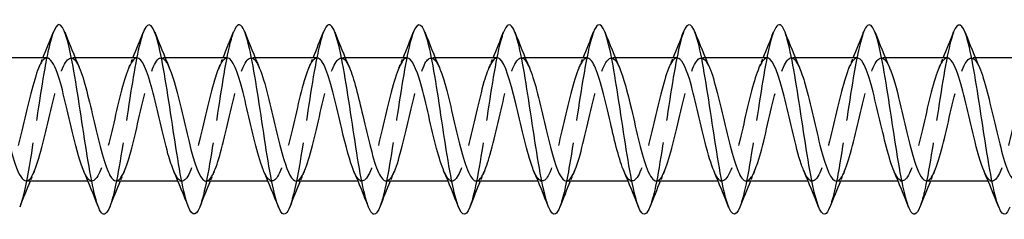
# Model space of a CAD drawing. Units: millimetres. Extents: x 1785 to 2316, y 1260 to 1643.
# Drawn here: x 1997 to 2039, y 1631 to 1639 of the extents above; entities that cross this region are included whole.
import ezdxf

# ---------------------------------------------------------------- set-up
doc = ezdxf.new("R2010")
doc.units = ezdxf.units.MM
doc.linetypes.add('DASHED', pattern=[0.2067, 0.1654, -0.0413])
doc.layers.add('Hidden', color=6, linetype='DASHED', lineweight=25)
doc.layers.add('Part', color=7, linetype='Continuous', lineweight=25)

msp = doc.modelspace()

# ---------------------------------------------------------------- linework, layer by layer
at = {"layer": 'Hidden', "ltscale": 0.324284}
for p, q in [((1999.33, 1637.6), (1999.16, 1637.6)), ((2003.13, 1637.6), (2002.96, 1637.6)), ((2006.93, 1637.6), (2006.76, 1637.6)), ((2010.73, 1637.6), (2010.56, 1637.6)), ((2014.53, 1637.6), (2014.36, 1637.6)), ((2018.33, 1637.6), (2018.16, 1637.6)), ((2022.13, 1637.6), (2021.96, 1637.6)), ((2025.93, 1637.6), (2025.76, 1637.6)), ((2029.73, 1637.6), (2029.56, 1637.6)), ((2033.53, 1637.6), (2033.36, 1637.6)), ((2037.33, 1637.6), (2037.16, 1637.6)), ((2000.04, 1632.4), (1999.87, 1632.4)), ((2003.84, 1632.4), (2003.67, 1632.4)), ((2007.64, 1632.4), (2007.47, 1632.4)), ((2011.44, 1632.4), (2011.27, 1632.4)), ((2015.24, 1632.4), (2015.07, 1632.4)), ((2019.04, 1632.4), (2018.87, 1632.4)), ((2022.84, 1632.4), (2022.67, 1632.4)), ((2026.64, 1632.4), (2026.47, 1632.4)), ((2030.44, 1632.4), (2030.27, 1632.4)), ((2034.24, 1632.4), (2034.07, 1632.4)), ((2038.04, 1632.4), (2037.87, 1632.4))]:
    msp.add_line(p, q, dxfattribs=at)
at = {"layer": 'Hidden', "ltscale": 23.009893}
msp.add_open_spline([(1998.412, 1638.686), (1998.289, 1638.371), (1998.166, 1637.834), (1998.043, 1637.147), (1997.843, 1636.033), (1997.643, 1634.56), (1997.444, 1633.356), (1997.292, 1632.44), (1997.14, 1631.702), (1996.988, 1631.31)], degree=3, knots=[118.203445, 118.203445, 118.203445, 118.203445, 118.813928, 118.813928, 118.813928, 119.804044, 119.804044, 119.804044, 120.557597, 120.557597, 120.557597, 120.557597], dxfattribs=at)
at = {"layer": 'Hidden', "ltscale": 23.007576}
msp.add_open_spline([(2002.212, 1638.694), (2002.02, 1638.204), (2001.828, 1637.128), (2001.636, 1635.889), (2001.436, 1634.602), (2001.236, 1633.178), (2001.037, 1632.227), (2000.954, 1631.832), (2000.871, 1631.523), (2000.788, 1631.315)], degree=3, knots=[111.92026, 111.92026, 111.92026, 111.92026, 112.873231, 112.873231, 112.873231, 113.863347, 113.863347, 113.863347, 114.274411, 114.274411, 114.274411, 114.274411], dxfattribs=at)
at = {"layer": 'Hidden', "ltscale": 23.007828}
for points, knots in [([(2006.012, 1638.687), (2005.95, 1638.533), (2005.889, 1638.324), (2005.827, 1638.062), (2005.628, 1637.212), (2005.428, 1635.838), (2005.228, 1634.528), (2005.029, 1633.217), (2004.829, 1632.009), (2004.63, 1631.42), (2004.616, 1631.379), (2004.602, 1631.341), (2004.588, 1631.307)], [105.637075, 105.637075, 105.637075, 105.637075, 105.942419, 105.942419, 105.942419, 106.932535, 106.932535, 106.932535, 107.922651, 107.922651, 107.922651, 107.991226, 107.991226, 107.991226, 107.991226]), ([(2017.412, 1638.686), (2017.343, 1638.513), (2017.274, 1638.27), (2017.205, 1637.964), (2017.005, 1637.077), (2016.805, 1635.684), (2016.606, 1634.38), (2016.406, 1633.075), (2016.207, 1631.9), (2016.007, 1631.356), (2016.001, 1631.339), (2015.994, 1631.322), (2015.988, 1631.306)], [86.787519, 86.787519, 86.787519, 86.787519, 87.130214, 87.130214, 87.130214, 88.12033, 88.12033, 88.12033, 89.110446, 89.110446, 89.110446, 89.14167, 89.14167, 89.14167, 89.14167])]:
    msp.add_open_spline(points, degree=3, knots=knots, dxfattribs=at)
at = {"layer": 'Hidden', "ltscale": 23.010149}
msp.add_open_spline([(2009.812, 1638.687), (2009.681, 1638.352), (2009.551, 1637.765), (2009.42, 1637.02), (2009.22, 1635.88), (2009.021, 1634.403), (2008.821, 1633.221), (2008.677, 1632.366), (2008.533, 1631.683), (2008.388, 1631.311)], degree=3, knots=[99.353889, 99.353889, 99.353889, 99.353889, 100.001722, 100.001722, 100.001722, 100.991838, 100.991838, 100.991838, 101.708041, 101.708041, 101.708041, 101.708041], dxfattribs=at)
at = {"layer": 'Hidden', "ltscale": 23.007673}
msp.add_open_spline([(2013.612, 1638.694), (2013.612, 1638.694), (2013.612, 1638.694), (2013.612, 1638.694), (2013.412, 1638.187), (2013.213, 1637.04), (2013.013, 1635.743), (2012.813, 1634.445), (2012.614, 1633.038), (2012.414, 1632.121), (2012.339, 1631.775), (2012.263, 1631.503), (2012.188, 1631.314)], degree=3, knots=[93.070704, 93.070704, 93.070704, 93.070704, 93.07091, 93.07091, 93.07091, 94.061026, 94.061026, 94.061026, 95.051142, 95.051142, 95.051142, 95.424855, 95.424855, 95.424855, 95.424855], dxfattribs=at)
at = {"layer": 'Hidden', "ltscale": 23.010233}
msp.add_open_spline([(2021.212, 1638.688), (2021.074, 1638.332), (2020.936, 1637.694), (2020.797, 1636.889), (2020.598, 1635.726), (2020.398, 1634.248), (2020.199, 1633.089), (2020.062, 1632.293), (2019.925, 1631.664), (2019.788, 1631.312)], degree=3, knots=[80.504333, 80.504333, 80.504333, 80.504333, 81.189517, 81.189517, 81.189517, 82.179633, 82.179633, 82.179633, 82.858485, 82.858485, 82.858485, 82.858485], dxfattribs=at)
at = {"layer": 'Hidden', "ltscale": 23.007839}
msp.add_open_spline([(2025.012, 1638.694), (2025.004, 1638.675), (2024.997, 1638.655), (2024.989, 1638.634), (2024.79, 1638.082), (2024.59, 1636.901), (2024.39, 1635.595), (2024.191, 1634.29), (2023.991, 1632.9), (2023.792, 1632.02), (2023.724, 1631.72), (2023.656, 1631.483), (2023.588, 1631.314)], degree=3, knots=[74.221148, 74.221148, 74.221148, 74.221148, 74.258705, 74.258705, 74.258705, 75.248821, 75.248821, 75.248821, 76.238937, 76.238937, 76.238937, 76.575299, 76.575299, 76.575299, 76.575299], dxfattribs=at)
at = {"layer": 'Hidden', "ltscale": 23.007626}
msp.add_open_spline([(2028.812, 1638.686), (2028.735, 1638.493), (2028.659, 1638.215), (2028.582, 1637.861), (2028.382, 1636.939), (2028.183, 1635.528), (2027.983, 1634.232), (2027.785, 1632.945), (2027.586, 1631.81), (2027.388, 1631.306)], degree=3, knots=[67.937963, 67.937963, 67.937963, 67.937963, 68.318008, 68.318008, 68.318008, 69.308124, 69.308124, 69.308124, 70.292114, 70.292114, 70.292114, 70.292114], dxfattribs=at)
at = {"layer": 'Hidden', "ltscale": 23.010118}
msp.add_open_spline([(2032.612, 1638.689), (2032.466, 1638.314), (2032.321, 1637.622), (2032.175, 1636.756), (2031.975, 1635.57), (2031.776, 1634.094), (2031.576, 1632.959), (2031.447, 1632.223), (2031.317, 1631.645), (2031.188, 1631.313)], degree=3, knots=[61.654777, 61.654777, 61.654777, 61.654777, 62.377312, 62.377312, 62.377312, 63.367428, 63.367428, 63.367428, 64.008929, 64.008929, 64.008929, 64.008929], dxfattribs=at)
at = {"layer": 'Hidden', "ltscale": 23.007814}
msp.add_open_spline([(2036.412, 1638.693), (2036.397, 1638.655), (2036.382, 1638.614), (2036.367, 1638.569), (2036.167, 1637.972), (2035.967, 1636.759), (2035.768, 1635.447), (2035.568, 1634.135), (2035.369, 1632.765), (2035.169, 1631.922), (2035.109, 1631.667), (2035.048, 1631.463), (2034.988, 1631.313)], degree=3, knots=[55.371592, 55.371592, 55.371592, 55.371592, 55.4465, 55.4465, 55.4465, 56.436616, 56.436616, 56.436616, 57.426732, 57.426732, 57.426732, 57.725743, 57.725743, 57.725743, 57.725743], dxfattribs=at)
at = {"layer": 'Hidden', "ltscale": 23.912813}
msp.add_open_spline([(1998.14, 1637.592), (1998.065, 1637.595), (1997.989, 1637.538), (1997.913, 1637.418), (1997.69, 1637.066), (1997.468, 1636.189), (1997.246, 1635.238), (1997.023, 1634.286), (1996.801, 1633.304), (1996.579, 1632.797), (1996.357, 1632.289), (1996.134, 1632.28), (1995.912, 1632.774), (1995.907, 1632.786), (1995.902, 1632.797), (1995.897, 1632.809)], degree=3, knots=[117.809725, 117.809725, 117.809725, 117.809725, 118.186297, 118.186297, 118.186297, 119.288998, 119.288998, 119.288998, 120.391699, 120.391699, 120.391699, 121.4944, 121.4944, 121.4944, 121.519987, 121.519987, 121.519987, 121.519987], dxfattribs=at)
at = {"layer": 'Hidden', "ltscale": 23.912886}
for points, knots in [([(1997.26, 1632.407), (1997.328, 1632.404), (1997.397, 1632.451), (1997.466, 1632.55), (1997.688, 1632.87), (1997.91, 1633.723), (1998.133, 1634.671), (1998.355, 1635.619), (1998.577, 1636.617), (1998.8, 1637.153), (1999.022, 1637.689), (1999.244, 1637.737), (1999.467, 1637.272), (1999.479, 1637.246), (1999.491, 1637.219), (1999.503, 1637.191)], [-120.951317, -120.951317, -120.951317, -120.951317, -120.610178, -120.610178, -120.610178, -119.507477, -119.507477, -119.507477, -118.404776, -118.404776, -118.404776, -117.302075, -117.302075, -117.302075, -117.241055, -117.241055, -117.241055, -117.241055]), ([(2004.86, 1632.401), (2005.063, 1632.407), (2005.266, 1632.873), (2005.469, 1633.611), (2005.691, 1634.419), (2005.913, 1635.515), (2006.136, 1636.335), (2006.358, 1637.155), (2006.58, 1637.661), (2006.802, 1637.593), (2006.903, 1637.563), (2007.003, 1637.416), (2007.103, 1637.183)], [-108.384947, -108.384947, -108.384947, -108.384947, -107.377766, -107.377766, -107.377766, -106.275065, -106.275065, -106.275065, -105.172364, -105.172364, -105.172364, -104.674684, -104.674684, -104.674684, -104.674684])]:
    msp.add_open_spline(points, degree=3, knots=knots, dxfattribs=at)
at = {"layer": 'Hidden', "ltscale": 0.852182}
for points in [[(1997.797, 1637.191), (1997.855, 1637.327), (1997.913, 1637.463), (1997.97, 1637.6)], [(2001.597, 1637.191), (2001.655, 1637.327), (2001.713, 1637.463), (2001.77, 1637.6)], [(2005.397, 1637.191), (2005.455, 1637.327), (2005.513, 1637.463), (2005.57, 1637.6)], [(2009.197, 1637.191), (2009.255, 1637.327), (2009.313, 1637.463), (2009.37, 1637.6)], [(2012.997, 1637.191), (2013.055, 1637.327), (2013.113, 1637.463), (2013.17, 1637.6)], [(2016.797, 1637.191), (2016.855, 1637.327), (2016.913, 1637.463), (2016.97, 1637.6)], [(2020.597, 1637.191), (2020.655, 1637.327), (2020.713, 1637.463), (2020.77, 1637.6)], [(2024.397, 1637.191), (2024.455, 1637.327), (2024.513, 1637.463), (2024.57, 1637.6)], [(2028.197, 1637.191), (2028.255, 1637.327), (2028.313, 1637.463), (2028.37, 1637.6)], [(2031.997, 1637.191), (2032.055, 1637.327), (2032.113, 1637.463), (2032.17, 1637.6)], [(2035.797, 1637.191), (2035.855, 1637.327), (2035.913, 1637.463), (2035.97, 1637.6)], [(1997.603, 1632.809), (1997.545, 1632.673), (1997.487, 1632.537), (1997.43, 1632.4)], [(2001.403, 1632.809), (2001.345, 1632.673), (2001.287, 1632.537), (2001.23, 1632.4)], [(2005.203, 1632.809), (2005.145, 1632.673), (2005.087, 1632.537), (2005.03, 1632.4)], [(2009.003, 1632.809), (2008.945, 1632.673), (2008.887, 1632.537), (2008.83, 1632.4)], [(2012.803, 1632.809), (2012.745, 1632.673), (2012.687, 1632.537), (2012.63, 1632.4)], [(2016.603, 1632.809), (2016.545, 1632.673), (2016.487, 1632.537), (2016.43, 1632.4)], [(2020.403, 1632.809), (2020.345, 1632.673), (2020.287, 1632.537), (2020.23, 1632.4)], [(2024.203, 1632.809), (2024.145, 1632.673), (2024.087, 1632.537), (2024.03, 1632.4)], [(2028.003, 1632.809), (2027.945, 1632.673), (2027.887, 1632.537), (2027.83, 1632.4)], [(2031.803, 1632.809), (2031.745, 1632.673), (2031.687, 1632.537), (2031.63, 1632.4)], [(2035.603, 1632.809), (2035.545, 1632.673), (2035.487, 1632.537), (2035.43, 1632.4)]]:
    msp.add_open_spline(points, degree=3, dxfattribs=at)
at = {"layer": 'Hidden', "ltscale": 23.912868}
msp.add_open_spline([(2001.94, 1637.6), (2001.932, 1637.6), (2001.923, 1637.599), (2001.914, 1637.598), (2001.692, 1637.556), (2001.47, 1636.942), (2001.247, 1636.071), (2001.025, 1635.2), (2000.803, 1634.113), (2000.58, 1633.369), (2000.358, 1632.625), (2000.136, 1632.258), (1999.913, 1632.457), (1999.841, 1632.522), (1999.769, 1632.646), (1999.697, 1632.815)], degree=3, knots=[111.526539, 111.526539, 111.526539, 111.526539, 111.570091, 111.570091, 111.570091, 112.672792, 112.672792, 112.672792, 113.775493, 113.775493, 113.775493, 114.878194, 114.878194, 114.878194, 115.236802, 115.236802, 115.236802, 115.236802], dxfattribs=at)
at = {"layer": 'Hidden', "ltscale": 23.915117}
msp.add_open_spline([(2001.06, 1632.409), (2001.195, 1632.412), (2001.331, 1632.604), (2001.467, 1632.969), (2001.69, 1633.565), (2001.912, 1634.597), (2002.134, 1635.532), (2002.356, 1636.467), (2002.579, 1637.264), (2002.801, 1637.511), (2002.969, 1637.698), (2003.136, 1637.566), (2003.303, 1637.186)], degree=3, knots=[-114.668132, -114.668132, -114.668132, -114.668132, -113.993972, -113.993972, -113.993972, -112.891271, -112.891271, -112.891271, -111.78857, -111.78857, -111.78857, -110.957869, -110.957869, -110.957869, -110.957869], dxfattribs=at)
at = {"layer": 'Hidden', "ltscale": 23.915253}
msp.add_open_spline([(2005.74, 1637.594), (2005.576, 1637.587), (2005.413, 1637.299), (2005.249, 1636.787), (2005.026, 1636.092), (2004.804, 1635.02), (2004.582, 1634.12), (2004.359, 1633.221), (2004.137, 1632.537), (2003.915, 1632.42), (2003.775, 1632.346), (2003.636, 1632.498), (2003.497, 1632.817)], degree=3, knots=[105.243354, 105.243354, 105.243354, 105.243354, 106.056586, 106.056586, 106.056586, 107.159287, 107.159287, 107.159287, 108.261988, 108.261988, 108.261988, 108.953617, 108.953617, 108.953617, 108.953617], dxfattribs=at)
at = {"layer": 'Hidden', "ltscale": 23.912718}
msp.add_open_spline([(2009.54, 1637.591), (2009.444, 1637.592), (2009.347, 1637.498), (2009.25, 1637.306), (2009.028, 1636.864), (2008.805, 1635.924), (2008.583, 1634.968), (2008.361, 1634.013), (2008.139, 1633.086), (2007.916, 1632.666), (2007.71, 1632.275), (2007.503, 1632.337), (2007.297, 1632.81)], degree=3, knots=[98.960169, 98.960169, 98.960169, 98.960169, 99.44038, 99.44038, 99.44038, 100.543081, 100.543081, 100.543081, 101.645782, 101.645782, 101.645782, 102.670431, 102.670431, 102.670431, 102.670431], dxfattribs=at)
at = {"layer": 'Hidden', "ltscale": 23.912733}
msp.add_open_spline([(2008.66, 1632.404), (2008.707, 1632.402), (2008.755, 1632.425), (2008.803, 1632.473), (2009.025, 1632.698), (2009.248, 1633.475), (2009.47, 1634.406), (2009.692, 1635.336), (2009.915, 1636.376), (2010.137, 1636.991), (2010.359, 1637.605), (2010.582, 1637.766), (2010.804, 1637.391), (2010.837, 1637.335), (2010.87, 1637.267), (2010.903, 1637.189)], degree=3, knots=[-102.101761, -102.101761, -102.101761, -102.101761, -101.864261, -101.864261, -101.864261, -100.76156, -100.76156, -100.76156, -99.658859, -99.658859, -99.658859, -98.556158, -98.556158, -98.556158, -98.391499, -98.391499, -98.391499, -98.391499], dxfattribs=at)
at = {"layer": 'Hidden', "ltscale": 23.91276}
msp.add_open_spline([(2013.34, 1637.598), (2013.311, 1637.599), (2013.281, 1637.591), (2013.251, 1637.572), (2013.029, 1637.432), (2012.807, 1636.727), (2012.585, 1635.82), (2012.362, 1634.913), (2012.14, 1633.846), (2011.918, 1633.168), (2011.695, 1632.49), (2011.473, 1632.232), (2011.251, 1632.527), (2011.199, 1632.595), (2011.148, 1632.692), (2011.097, 1632.813)], degree=3, knots=[92.676983, 92.676983, 92.676983, 92.676983, 92.824174, 92.824174, 92.824174, 93.926875, 93.926875, 93.926875, 95.029576, 95.029576, 95.029576, 96.132277, 96.132277, 96.132277, 96.387246, 96.387246, 96.387246, 96.387246], dxfattribs=at)
at = {"layer": 'Hidden', "ltscale": 23.913843}
msp.add_open_spline([(2012.46, 1632.41), (2012.575, 1632.41), (2012.69, 1632.545), (2012.805, 1632.812), (2013.027, 1633.328), (2013.249, 1634.315), (2013.472, 1635.266), (2013.694, 1636.217), (2013.916, 1637.086), (2014.138, 1637.428), (2014.327, 1637.718), (2014.515, 1637.617), (2014.703, 1637.188)], degree=3, knots=[-95.818576, -95.818576, -95.818576, -95.818576, -95.248055, -95.248055, -95.248055, -94.145354, -94.145354, -94.145354, -93.042653, -93.042653, -93.042653, -92.108313, -92.108313, -92.108313, -92.108313], dxfattribs=at)
at = {"layer": 'Hidden', "ltscale": 23.914093}
msp.add_open_spline([(2017.14, 1637.597), (2016.956, 1637.589), (2016.771, 1637.212), (2016.586, 1636.582), (2016.364, 1635.823), (2016.141, 1634.733), (2015.919, 1633.872), (2015.697, 1633.011), (2015.474, 1632.419), (2015.252, 1632.4), (2015.134, 1632.391), (2015.015, 1632.544), (2014.897, 1632.818)], degree=3, knots=[86.393798, 86.393798, 86.393798, 86.393798, 87.310669, 87.310669, 87.310669, 88.41337, 88.41337, 88.41337, 89.516071, 89.516071, 89.516071, 90.104061, 90.104061, 90.104061, 90.104061], dxfattribs=at)
at = {"layer": 'Hidden', "ltscale": 23.914278}
msp.add_open_spline([(2016.26, 1632.403), (2016.442, 1632.411), (2016.624, 1632.776), (2016.806, 1633.391), (2017.028, 1634.142), (2017.251, 1635.23), (2017.473, 1636.097), (2017.695, 1636.963), (2017.918, 1637.567), (2018.14, 1637.599), (2018.261, 1637.616), (2018.382, 1637.462), (2018.503, 1637.182)], degree=3, knots=[-89.535391, -89.535391, -89.535391, -89.535391, -88.631849, -88.631849, -88.631849, -87.529148, -87.529148, -87.529148, -86.426447, -86.426447, -86.426447, -85.825128, -85.825128, -85.825128, -85.825128], dxfattribs=at)
at = {"layer": 'Hidden', "ltscale": 23.914034}
msp.add_open_spline([(2020.94, 1637.59), (2020.823, 1637.589), (2020.705, 1637.448), (2020.587, 1637.169), (2020.365, 1636.642), (2020.143, 1635.649), (2019.92, 1634.7), (2019.698, 1633.75), (2019.476, 1632.89), (2019.254, 1632.56), (2019.068, 1632.284), (2018.882, 1632.39), (2018.697, 1632.812)], degree=3, knots=[80.110613, 80.110613, 80.110613, 80.110613, 80.694463, 80.694463, 80.694463, 81.797164, 81.797164, 81.797164, 82.899865, 82.899865, 82.899865, 83.820875, 83.820875, 83.820875, 83.820875], dxfattribs=at)
at = {"layer": 'Hidden', "ltscale": 23.912785}
msp.add_open_spline([(2020.06, 1632.402), (2020.087, 1632.401), (2020.114, 1632.408), (2020.141, 1632.423), (2020.363, 1632.551), (2020.585, 1633.244), (2020.807, 1634.147), (2021.03, 1635.05), (2021.252, 1636.12), (2021.474, 1636.807), (2021.697, 1637.494), (2021.919, 1637.766), (2022.141, 1637.484), (2022.195, 1637.415), (2022.249, 1637.314), (2022.303, 1637.187)], degree=3, knots=[-83.252205, -83.252205, -83.252205, -83.252205, -83.118344, -83.118344, -83.118344, -82.015643, -82.015643, -82.015643, -80.912942, -80.912942, -80.912942, -79.810241, -79.810241, -79.810241, -79.541943, -79.541943, -79.541943, -79.541943], dxfattribs=at)
at = {"layer": 'Hidden', "ltscale": 23.912752}
msp.add_open_spline([(2024.74, 1637.595), (2024.69, 1637.597), (2024.639, 1637.573), (2024.589, 1637.519), (2024.366, 1637.281), (2024.144, 1636.494), (2023.922, 1635.56), (2023.7, 1634.627), (2023.477, 1633.592), (2023.255, 1632.987), (2023.033, 1632.382), (2022.81, 1632.236), (2022.588, 1632.623), (2022.558, 1632.676), (2022.527, 1632.739), (2022.497, 1632.811)], degree=3, knots=[73.827427, 73.827427, 73.827427, 73.827427, 74.078257, 74.078257, 74.078257, 75.180958, 75.180958, 75.180958, 76.283659, 76.283659, 76.283659, 77.38636, 77.38636, 77.38636, 77.53769, 77.53769, 77.53769, 77.53769], dxfattribs=at)
at = {"layer": 'Hidden', "ltscale": 23.912619}
msp.add_open_spline([(2023.86, 1632.409), (2023.954, 1632.408), (2024.048, 1632.496), (2024.142, 1632.678), (2024.364, 1633.108), (2024.587, 1634.041), (2024.809, 1634.997), (2025.031, 1635.953), (2025.253, 1636.887), (2025.476, 1637.319), (2025.685, 1637.726), (2025.894, 1637.67), (2026.103, 1637.19)], degree=3, knots=[-76.96902, -76.96902, -76.96902, -76.96902, -76.502138, -76.502138, -76.502138, -75.399437, -75.399437, -75.399437, -74.296736, -74.296736, -74.296736, -73.258757, -73.258757, -73.258757, -73.258757], dxfattribs=at)
at = {"layer": 'Hidden', "ltscale": 23.912754}
msp.add_open_spline([(2028.54, 1637.599), (2028.335, 1637.594), (2028.129, 1637.113), (2027.923, 1636.36), (2027.701, 1635.545), (2027.479, 1634.449), (2027.256, 1633.636), (2027.034, 1632.822), (2026.812, 1632.329), (2026.589, 1632.409), (2026.492, 1632.445), (2026.394, 1632.59), (2026.297, 1632.817)], degree=3, knots=[67.544242, 67.544242, 67.544242, 67.544242, 68.564752, 68.564752, 68.564752, 69.667453, 69.667453, 69.667453, 70.770154, 70.770154, 70.770154, 71.254505, 71.254505, 71.254505, 71.254505], dxfattribs=at)
at = {"layer": 'Hidden', "ltscale": 23.915335}
msp.add_open_spline([(2027.66, 1632.406), (2027.821, 1632.413), (2027.982, 1632.691), (2028.143, 1633.188), (2028.366, 1633.874), (2028.588, 1634.943), (2028.81, 1635.847), (2029.033, 1636.751), (2029.255, 1637.446), (2029.477, 1637.576), (2029.619, 1637.659), (2029.761, 1637.508), (2029.903, 1637.183)], degree=3, knots=[-70.685835, -70.685835, -70.685835, -70.685835, -69.885932, -69.885932, -69.885932, -68.783231, -68.783231, -68.783231, -67.68053, -67.68053, -67.68053, -66.975572, -66.975572, -66.975572, -66.975572], dxfattribs=at)
at = {"layer": 'Hidden', "ltscale": 23.915222}
msp.add_open_spline([(2032.34, 1637.591), (2032.202, 1637.588), (2032.063, 1637.387), (2031.925, 1637.009), (2031.702, 1636.403), (2031.48, 1635.367), (2031.258, 1634.434), (2031.035, 1633.501), (2030.813, 1632.715), (2030.591, 1632.48), (2030.426, 1632.306), (2030.261, 1632.44), (2030.097, 1632.815)], degree=3, knots=[61.261057, 61.261057, 61.261057, 61.261057, 61.948546, 61.948546, 61.948546, 63.051247, 63.051247, 63.051247, 64.153948, 64.153948, 64.153948, 64.971319, 64.971319, 64.971319, 64.971319], dxfattribs=at)
at = {"layer": 'Hidden', "ltscale": 23.912832}
msp.add_open_spline([(2031.46, 1632.4), (2031.466, 1632.4), (2031.472, 1632.4), (2031.478, 1632.401), (2031.7, 1632.43), (2031.922, 1633.032), (2032.145, 1633.898), (2032.367, 1634.763), (2032.589, 1635.852), (2032.812, 1636.604), (2033.034, 1637.356), (2033.256, 1637.737), (2033.479, 1637.55), (2033.554, 1637.487), (2033.629, 1637.36), (2033.703, 1637.185)], degree=3, knots=[-64.402649, -64.402649, -64.402649, -64.402649, -64.372427, -64.372427, -64.372427, -63.269726, -63.269726, -63.269726, -62.167025, -62.167025, -62.167025, -61.064324, -61.064324, -61.064324, -60.692387, -60.692387, -60.692387, -60.692387], dxfattribs=at)
at = {"layer": 'Hidden', "ltscale": 23.912874}
msp.add_open_spline([(2036.14, 1637.593), (2036.069, 1637.595), (2035.998, 1637.545), (2035.926, 1637.438), (2035.704, 1637.107), (2035.481, 1636.244), (2035.259, 1635.295), (2035.037, 1634.345), (2034.815, 1633.353), (2034.592, 1632.828), (2034.37, 1632.303), (2034.148, 1632.269), (2033.925, 1632.745), (2033.916, 1632.766), (2033.906, 1632.787), (2033.897, 1632.809)], degree=3, knots=[54.977871, 54.977871, 54.977871, 54.977871, 55.33234, 55.33234, 55.33234, 56.435041, 56.435041, 56.435041, 57.537742, 57.537742, 57.537742, 58.640443, 58.640443, 58.640443, 58.688134, 58.688134, 58.688134, 58.688134], dxfattribs=at)
at = {"layer": 'Hidden', "ltscale": 23.912857}
msp.add_open_spline([(2035.26, 1632.408), (2035.333, 1632.405), (2035.406, 1632.458), (2035.479, 1632.57), (2035.702, 1632.909), (2035.924, 1633.777), (2036.146, 1634.728), (2036.368, 1635.678), (2036.591, 1636.667), (2036.813, 1637.185), (2037.035, 1637.703), (2037.258, 1637.727), (2037.48, 1637.244), (2037.488, 1637.227), (2037.496, 1637.209), (2037.503, 1637.191)], degree=3, knots=[-58.119464, -58.119464, -58.119464, -58.119464, -57.756221, -57.756221, -57.756221, -56.65352, -56.65352, -56.65352, -55.550819, -55.550819, -55.550819, -54.448118, -54.448118, -54.448118, -54.409201, -54.409201, -54.409201, -54.409201], dxfattribs=at)
at = {"layer": 'Hidden', "ltscale": 23.912794}
msp.add_open_spline([(2039.94, 1637.6), (2039.936, 1637.6), (2039.932, 1637.6), (2039.927, 1637.599), (2039.705, 1637.579), (2039.483, 1636.985), (2039.261, 1636.123), (2039.038, 1635.261), (2038.816, 1634.171), (2038.594, 1633.414), (2038.371, 1632.657), (2038.149, 1632.267), (2037.927, 1632.446), (2037.85, 1632.507), (2037.773, 1632.636), (2037.697, 1632.815)], degree=3, knots=[48.694686, 48.694686, 48.694686, 48.694686, 48.716134, 48.716134, 48.716134, 49.818835, 49.818835, 49.818835, 50.921536, 50.921536, 50.921536, 52.024237, 52.024237, 52.024237, 52.404949, 52.404949, 52.404949, 52.404949], dxfattribs=at)
at = {"layer": 'Part'}
for p, q in [((1998.14, 1637.6), (1995.53, 1637.6)), ((2001.94, 1637.6), (1999.33, 1637.6)), ((2005.74, 1637.6), (2003.13, 1637.6)), ((2009.54, 1637.6), (2006.93, 1637.6)), ((2013.34, 1637.6), (2010.73, 1637.6)), ((2017.14, 1637.6), (2014.53, 1637.6)), ((2020.94, 1637.6), (2018.33, 1637.6)), ((2024.74, 1637.6), (2022.13, 1637.6)), ((2028.54, 1637.6), (2025.93, 1637.6)), ((2032.34, 1637.6), (2029.73, 1637.6)), ((2036.14, 1637.6), (2033.53, 1637.6)), ((2039.94, 1637.6), (2037.33, 1637.6)), ((1999.87, 1632.4), (1997.26, 1632.4)), ((2003.67, 1632.4), (2001.06, 1632.4)), ((2007.47, 1632.4), (2004.86, 1632.4)), ((2011.27, 1632.4), (2008.66, 1632.4)), ((2015.07, 1632.4), (2012.46, 1632.4)), ((2018.87, 1632.4), (2016.26, 1632.4)), ((2022.67, 1632.4), (2020.06, 1632.4)), ((2026.47, 1632.4), (2023.86, 1632.4)), ((2030.27, 1632.4), (2027.66, 1632.4)), ((2034.07, 1632.4), (2031.46, 1632.4)), ((2037.87, 1632.4), (2035.26, 1632.4))]:
    msp.add_line(p, q, dxfattribs=at)
for points, knots in [([(2004.588, 1631.307), (2004.402, 1630.841), (2004.217, 1630.926), (2004.031, 1631.544), (2003.831, 1632.209), (2003.632, 1633.47), (2003.432, 1634.789), (2003.232, 1636.107), (2003.033, 1637.442), (2002.833, 1638.224), (2002.634, 1639.005), (2002.434, 1639.209), (2002.234, 1638.748), (2002.227, 1638.731), (2002.219, 1638.713), (2002.212, 1638.694)], [107.991226, 107.991226, 107.991226, 107.991226, 108.912767, 108.912767, 108.912767, 109.902883, 109.902883, 109.902883, 110.892999, 110.892999, 110.892999, 111.883115, 111.883115, 111.883115, 111.92026, 111.92026, 111.92026, 111.92026]), ([(2000.788, 1631.315), (2000.671, 1631.021), (2000.555, 1630.926), (2000.438, 1631.068), (2000.238, 1631.312), (2000.039, 1632.241), (1999.839, 1633.459), (1999.639, 1634.678), (1999.44, 1636.148), (1999.24, 1637.241), (1999.041, 1638.335), (1998.841, 1639.018), (1998.641, 1639), (1998.565, 1638.992), (1998.488, 1638.882), (1998.412, 1638.686)], [114.274411, 114.274411, 114.274411, 114.274411, 114.853463, 114.853463, 114.853463, 115.843579, 115.843579, 115.843579, 116.833695, 116.833695, 116.833695, 117.823812, 117.823812, 117.823812, 118.203445, 118.203445, 118.203445, 118.203445]), ([(2008.388, 1631.311), (2008.333, 1631.169), (2008.278, 1631.072), (2008.222, 1631.029), (2008.023, 1630.871), (2007.823, 1631.412), (2007.624, 1632.422), (2007.424, 1633.431), (2007.224, 1634.877), (2007.025, 1636.142), (2006.825, 1637.408), (2006.626, 1638.453), (2006.426, 1638.832), (2006.288, 1639.094), (2006.15, 1639.031), (2006.012, 1638.687)], [101.708041, 101.708041, 101.708041, 101.708041, 101.981955, 101.981955, 101.981955, 102.972071, 102.972071, 102.972071, 103.962187, 103.962187, 103.962187, 104.952303, 104.952303, 104.952303, 105.637075, 105.637075, 105.637075, 105.637075]), ([(2012.188, 1631.314), (2012.064, 1631.003), (2011.94, 1630.917), (2011.815, 1631.099), (2011.616, 1631.39), (2011.416, 1632.362), (2011.217, 1633.598), (2011.017, 1634.835), (2010.817, 1636.298), (2010.618, 1637.363), (2010.418, 1638.428), (2010.218, 1639.063), (2010.019, 1638.995), (2009.95, 1638.971), (2009.881, 1638.864), (2009.812, 1638.687)], [95.424855, 95.424855, 95.424855, 95.424855, 96.041258, 96.041258, 96.041258, 97.031374, 97.031374, 97.031374, 98.02149, 98.02149, 98.02149, 99.011606, 99.011606, 99.011606, 99.353889, 99.353889, 99.353889, 99.353889]), ([(2015.988, 1631.306), (2015.795, 1630.819), (2015.601, 1630.937), (2015.408, 1631.622), (2015.209, 1632.329), (2015.009, 1633.618), (2014.809, 1634.938), (2014.61, 1636.258), (2014.41, 1637.569), (2014.211, 1638.31), (2014.011, 1639.051), (2013.811, 1639.2), (2013.612, 1638.694)], [89.14167, 89.14167, 89.14167, 89.14167, 90.100562, 90.100562, 90.100562, 91.090678, 91.090678, 91.090678, 92.080794, 92.080794, 92.080794, 93.070704, 93.070704, 93.070704, 93.070704]), ([(2019.788, 1631.312), (2019.725, 1631.151), (2019.663, 1631.048), (2019.6, 1631.014), (2019.4, 1630.905), (2019.201, 1631.497), (2019.001, 1632.538), (2018.801, 1633.578), (2018.602, 1635.035), (2018.402, 1636.285), (2018.203, 1637.535), (2018.003, 1638.541), (2017.803, 1638.872), (2017.673, 1639.089), (2017.542, 1639.013), (2017.412, 1638.686)], [82.858485, 82.858485, 82.858485, 82.858485, 83.169749, 83.169749, 83.169749, 84.159865, 84.159865, 84.159865, 85.149981, 85.149981, 85.149981, 86.140098, 86.140098, 86.140098, 86.787519, 86.787519, 86.787519, 86.787519]), ([(2023.588, 1631.314), (2023.456, 1630.984), (2023.325, 1630.91), (2023.193, 1631.134), (2022.993, 1631.474), (2022.794, 1632.486), (2022.594, 1633.739), (2022.394, 1634.992), (2022.195, 1636.447), (2021.995, 1637.482), (2021.796, 1638.517), (2021.596, 1639.101), (2021.396, 1638.984), (2021.335, 1638.948), (2021.273, 1638.846), (2021.212, 1638.688)], [76.575299, 76.575299, 76.575299, 76.575299, 77.229053, 77.229053, 77.229053, 78.219169, 78.219169, 78.219169, 79.209285, 79.209285, 79.209285, 80.199401, 80.199401, 80.199401, 80.504333, 80.504333, 80.504333, 80.504333]), ([(2027.388, 1631.306), (2027.387, 1631.303), (2027.386, 1631.3), (2027.384, 1631.297), (2027.185, 1630.798), (2026.985, 1630.956), (2026.786, 1631.704), (2026.586, 1632.453), (2026.386, 1633.768), (2026.187, 1635.087), (2025.987, 1636.407), (2025.788, 1637.692), (2025.588, 1638.391), (2025.396, 1639.065), (2025.204, 1639.178), (2025.012, 1638.694)], [70.292114, 70.292114, 70.292114, 70.292114, 70.29824, 70.29824, 70.29824, 71.288357, 71.288357, 71.288357, 72.278473, 72.278473, 72.278473, 73.268589, 73.268589, 73.268589, 74.221148, 74.221148, 74.221148, 74.221148]), ([(2031.188, 1631.313), (2031.118, 1631.133), (2031.048, 1631.025), (2030.977, 1631.004), (2030.778, 1630.945), (2030.578, 1631.587), (2030.378, 1632.657), (2030.179, 1633.727), (2029.979, 1635.192), (2029.78, 1636.425), (2029.58, 1637.659), (2029.38, 1638.623), (2029.181, 1638.907), (2029.058, 1639.081), (2028.935, 1638.994), (2028.812, 1638.686)], [64.008929, 64.008929, 64.008929, 64.008929, 64.357544, 64.357544, 64.357544, 65.34766, 65.34766, 65.34766, 66.337776, 66.337776, 66.337776, 67.327892, 67.327892, 67.327892, 67.937963, 67.937963, 67.937963, 67.937963]), ([(2034.988, 1631.313), (2034.849, 1630.965), (2034.709, 1630.906), (2034.57, 1631.176), (2034.371, 1631.562), (2034.171, 1632.614), (2033.971, 1633.882), (2033.772, 1635.149), (2033.572, 1636.594), (2033.373, 1637.598), (2033.173, 1638.602), (2032.973, 1639.134), (2032.774, 1638.968), (2032.72, 1638.923), (2032.666, 1638.828), (2032.612, 1638.689)], [57.725743, 57.725743, 57.725743, 57.725743, 58.416848, 58.416848, 58.416848, 59.406964, 59.406964, 59.406964, 60.39708, 60.39708, 60.39708, 61.387196, 61.387196, 61.387196, 61.654777, 61.654777, 61.654777, 61.654777]), ([(2038.788, 1631.306), (2038.779, 1631.284), (2038.771, 1631.263), (2038.762, 1631.243), (2038.562, 1630.79), (2038.363, 1631.003), (2038.163, 1631.791), (2037.963, 1632.58), (2037.764, 1633.919), (2037.564, 1635.237), (2037.365, 1636.554), (2037.165, 1637.811), (2036.965, 1638.468), (2036.781, 1639.076), (2036.596, 1639.156), (2036.412, 1638.693)], [51.442558, 51.442558, 51.442558, 51.442558, 51.486035, 51.486035, 51.486035, 52.476151, 52.476151, 52.476151, 53.466267, 53.466267, 53.466267, 54.456383, 54.456383, 54.456383, 55.371592, 55.371592, 55.371592, 55.371592]), ([(1999.697, 1632.815), (1999.547, 1633.166), (1999.397, 1633.713), (1999.246, 1634.337), (1999.024, 1635.261), (1998.802, 1636.31), (1998.58, 1636.944), (1998.433, 1637.362), (1998.287, 1637.587), (1998.14, 1637.592)], [115.236802, 115.236802, 115.236802, 115.236802, 115.980895, 115.980895, 115.980895, 117.083596, 117.083596, 117.083596, 117.809725, 117.809725, 117.809725, 117.809725]), ([(2003.497, 1632.817), (2003.414, 1633.007), (2003.331, 1633.255), (2003.248, 1633.551), (2003.026, 1634.345), (2002.803, 1635.44), (2002.581, 1636.273), (2002.367, 1637.073), (2002.154, 1637.597), (2001.94, 1637.6)], [108.953617, 108.953617, 108.953617, 108.953617, 109.364689, 109.364689, 109.364689, 110.46739, 110.46739, 110.46739, 111.526539, 111.526539, 111.526539, 111.526539]), ([(2007.297, 1632.81), (2007.281, 1632.846), (2007.265, 1632.884), (2007.249, 1632.925), (2007.027, 1633.501), (2006.805, 1634.521), (2006.582, 1635.462), (2006.36, 1636.402), (2006.138, 1637.219), (2005.916, 1637.492), (2005.857, 1637.563), (2005.799, 1637.597), (2005.74, 1637.594)], [102.670431, 102.670431, 102.670431, 102.670431, 102.748483, 102.748483, 102.748483, 103.851184, 103.851184, 103.851184, 104.953885, 104.953885, 104.953885, 105.243354, 105.243354, 105.243354, 105.243354]), ([(2011.097, 1632.813), (2010.926, 1633.213), (2010.755, 1633.874), (2010.584, 1634.6), (2010.362, 1635.544), (2010.139, 1636.555), (2009.917, 1637.112), (2009.791, 1637.427), (2009.666, 1637.589), (2009.54, 1637.591)], [96.387246, 96.387246, 96.387246, 96.387246, 97.234978, 97.234978, 97.234978, 98.337679, 98.337679, 98.337679, 98.960169, 98.960169, 98.960169, 98.960169]), ([(2014.897, 1632.818), (2014.793, 1633.057), (2014.689, 1633.388), (2014.585, 1633.782), (2014.363, 1634.627), (2014.141, 1635.72), (2013.918, 1636.501), (2013.726, 1637.177), (2013.533, 1637.591), (2013.34, 1637.598)], [90.104061, 90.104061, 90.104061, 90.104061, 90.618772, 90.618772, 90.618772, 91.721473, 91.721473, 91.721473, 92.676983, 92.676983, 92.676983, 92.676983]), ([(2018.697, 1632.812), (2018.66, 1632.895), (2018.623, 1632.991), (2018.587, 1633.098), (2018.364, 1633.75), (2018.142, 1634.806), (2017.92, 1635.724), (2017.697, 1636.642), (2017.475, 1637.379), (2017.253, 1637.555), (2017.215, 1637.585), (2017.178, 1637.599), (2017.14, 1637.597)], [83.820875, 83.820875, 83.820875, 83.820875, 84.002566, 84.002566, 84.002566, 85.105267, 85.105267, 85.105267, 86.207968, 86.207968, 86.207968, 86.393798, 86.393798, 86.393798, 86.393798]), ([(2022.497, 1632.811), (2022.305, 1633.259), (2022.113, 1634.045), (2021.921, 1634.868), (2021.699, 1635.823), (2021.477, 1636.784), (2021.254, 1637.258), (2021.15, 1637.481), (2021.045, 1637.591), (2020.94, 1637.59)], [77.53769, 77.53769, 77.53769, 77.53769, 78.489061, 78.489061, 78.489061, 79.591762, 79.591762, 79.591762, 80.110613, 80.110613, 80.110613, 80.110613]), ([(2026.297, 1632.817), (2026.172, 1633.107), (2026.047, 1633.53), (2025.923, 1634.026), (2025.7, 1634.913), (2025.478, 1635.993), (2025.256, 1636.712), (2025.084, 1637.268), (2024.912, 1637.588), (2024.74, 1637.595)], [71.254505, 71.254505, 71.254505, 71.254505, 71.872855, 71.872855, 71.872855, 72.975556, 72.975556, 72.975556, 73.827427, 73.827427, 73.827427, 73.827427]), ([(2030.097, 1632.815), (2030.039, 1632.945), (2029.981, 1633.105), (2029.924, 1633.292), (2029.702, 1634.012), (2029.479, 1635.093), (2029.257, 1635.979), (2029.035, 1636.864), (2028.812, 1637.513), (2028.59, 1637.591), (2028.574, 1637.597), (2028.557, 1637.6), (2028.54, 1637.599)], [64.971319, 64.971319, 64.971319, 64.971319, 65.256649, 65.256649, 65.256649, 66.35935, 66.35935, 66.35935, 67.462051, 67.462051, 67.462051, 67.544242, 67.544242, 67.544242, 67.544242]), ([(2033.897, 1632.809), (2033.684, 1633.304), (2033.471, 1634.224), (2033.258, 1635.137), (2033.036, 1636.092), (2032.814, 1636.994), (2032.592, 1637.379), (2032.508, 1637.524), (2032.424, 1637.594), (2032.34, 1637.591)], [58.688134, 58.688134, 58.688134, 58.688134, 59.743144, 59.743144, 59.743144, 60.845845, 60.845845, 60.845845, 61.261057, 61.261057, 61.261057, 61.261057]), ([(2037.697, 1632.815), (2037.551, 1633.156), (2037.405, 1633.68), (2037.26, 1634.281), (2037.038, 1635.2), (2036.815, 1636.255), (2036.593, 1636.906), (2036.442, 1637.347), (2036.291, 1637.587), (2036.14, 1637.593)], [52.404949, 52.404949, 52.404949, 52.404949, 53.126938, 53.126938, 53.126938, 54.229639, 54.229639, 54.229639, 54.977871, 54.977871, 54.977871, 54.977871]), ([(1995.703, 1637.184), (1995.846, 1636.851), (1995.989, 1636.34), (1996.132, 1635.752), (1996.354, 1634.837), (1996.577, 1633.778), (1996.799, 1633.118), (1996.953, 1632.663), (1997.106, 1632.413), (1997.26, 1632.407)], [-123.52424, -123.52424, -123.52424, -123.52424, -122.81558, -122.81558, -122.81558, -121.712879, -121.712879, -121.712879, -120.951317, -120.951317, -120.951317, -120.951317]), ([(1999.503, 1637.191), (1999.713, 1636.702), (1999.923, 1635.799), (2000.133, 1634.897), (2000.356, 1633.942), (2000.578, 1633.032), (2000.8, 1632.635), (2000.887, 1632.481), (2000.973, 1632.407), (2001.06, 1632.409)], [-117.241055, -117.241055, -117.241055, -117.241055, -116.199374, -116.199374, -116.199374, -115.096673, -115.096673, -115.096673, -114.668132, -114.668132, -114.668132, -114.668132]), ([(2003.303, 1637.186), (2003.358, 1637.061), (2003.413, 1636.91), (2003.468, 1636.734), (2003.69, 1636.022), (2003.913, 1634.944), (2004.135, 1634.054), (2004.357, 1633.163), (2004.579, 1632.503), (2004.802, 1632.412), (2004.821, 1632.404), (2004.84, 1632.4), (2004.86, 1632.401)], [-110.957869, -110.957869, -110.957869, -110.957869, -110.685869, -110.685869, -110.685869, -109.583168, -109.583168, -109.583168, -108.480467, -108.480467, -108.480467, -108.384947, -108.384947, -108.384947, -108.384947]), ([(2007.103, 1637.183), (2007.225, 1636.9), (2007.347, 1636.489), (2007.469, 1636.006), (2007.692, 1635.124), (2007.914, 1634.041), (2008.136, 1633.314), (2008.311, 1632.743), (2008.485, 1632.412), (2008.66, 1632.404)], [-104.674684, -104.674684, -104.674684, -104.674684, -104.069663, -104.069663, -104.069663, -102.966962, -102.966962, -102.966962, -102.101761, -102.101761, -102.101761, -102.101761]), ([(2010.903, 1637.189), (2011.093, 1636.746), (2011.282, 1635.978), (2011.471, 1635.167), (2011.693, 1634.213), (2011.915, 1633.244), (2012.138, 1632.76), (2012.245, 1632.526), (2012.352, 1632.409), (2012.46, 1632.41)], [-98.391499, -98.391499, -98.391499, -98.391499, -97.453457, -97.453457, -97.453457, -96.350756, -96.350756, -96.350756, -95.818576, -95.818576, -95.818576, -95.818576]), ([(2014.703, 1637.188), (2014.737, 1637.111), (2014.771, 1637.023), (2014.805, 1636.925), (2015.028, 1636.283), (2015.25, 1635.23), (2015.472, 1634.309), (2015.695, 1633.388), (2015.917, 1632.64), (2016.139, 1632.451), (2016.179, 1632.417), (2016.219, 1632.402), (2016.26, 1632.403)], [-92.108313, -92.108313, -92.108313, -92.108313, -91.939952, -91.939952, -91.939952, -90.837251, -90.837251, -90.837251, -89.73455, -89.73455, -89.73455, -89.535391, -89.535391, -89.535391, -89.535391]), ([(2018.503, 1637.182), (2018.605, 1636.95), (2018.706, 1636.629), (2018.807, 1636.248), (2019.029, 1635.41), (2019.251, 1634.315), (2019.474, 1633.528), (2019.669, 1632.836), (2019.864, 1632.409), (2020.06, 1632.402)], [-85.825128, -85.825128, -85.825128, -85.825128, -85.323746, -85.323746, -85.323746, -84.221045, -84.221045, -84.221045, -83.252205, -83.252205, -83.252205, -83.252205]), ([(2022.303, 1637.187), (2022.472, 1636.793), (2022.64, 1636.147), (2022.808, 1635.434), (2023.03, 1634.492), (2023.253, 1633.476), (2023.475, 1632.908), (2023.603, 1632.581), (2023.731, 1632.412), (2023.86, 1632.409)], [-79.541943, -79.541943, -79.541943, -79.541943, -78.70754, -78.70754, -78.70754, -77.604839, -77.604839, -77.604839, -76.96902, -76.96902, -76.96902, -76.96902]), ([(2026.103, 1637.19), (2026.117, 1637.16), (2026.13, 1637.129), (2026.143, 1637.096), (2026.365, 1636.53), (2026.587, 1635.515), (2026.81, 1634.572), (2027.032, 1633.63), (2027.254, 1632.803), (2027.476, 1632.518), (2027.537, 1632.44), (2027.599, 1632.404), (2027.66, 1632.406)], [-73.258757, -73.258757, -73.258757, -73.258757, -73.194035, -73.194035, -73.194035, -72.091334, -72.091334, -72.091334, -70.988633, -70.988633, -70.988633, -70.685835, -70.685835, -70.685835, -70.685835]), ([(2029.903, 1637.183), (2029.984, 1637), (2030.064, 1636.761), (2030.144, 1636.477), (2030.366, 1635.691), (2030.589, 1634.597), (2030.811, 1633.757), (2031.027, 1632.941), (2031.243, 1632.402), (2031.46, 1632.4)], [-66.975572, -66.975572, -66.975572, -66.975572, -66.577829, -66.577829, -66.577829, -65.475128, -65.475128, -65.475128, -64.402649, -64.402649, -64.402649, -64.402649]), ([(2033.703, 1637.185), (2033.851, 1636.84), (2033.998, 1636.307), (2034.145, 1635.697), (2034.368, 1634.776), (2034.59, 1633.723), (2034.812, 1633.079), (2034.961, 1632.647), (2035.11, 1632.413), (2035.26, 1632.408)], [-60.692387, -60.692387, -60.692387, -60.692387, -59.961623, -59.961623, -59.961623, -58.858922, -58.858922, -58.858922, -58.119464, -58.119464, -58.119464, -58.119464]), ([(2037.503, 1637.191), (2037.718, 1636.692), (2037.932, 1635.76), (2038.147, 1634.84), (2038.369, 1633.886), (2038.591, 1632.99), (2038.814, 1632.612), (2038.896, 1632.473), (2038.978, 1632.406), (2039.06, 1632.408)], [-54.409201, -54.409201, -54.409201, -54.409201, -53.345417, -53.345417, -53.345417, -52.242716, -52.242716, -52.242716, -51.836279, -51.836279, -51.836279, -51.836279])]:
    msp.add_open_spline(points, degree=3, knots=knots, dxfattribs=at)
for points in [[(1997.97, 1637.6), (1998.121, 1637.962), (1998.268, 1638.328), (1998.412, 1638.694)], [(1998.888, 1638.694), (1999.087, 1638.189), (1999.29, 1637.685), (1999.503, 1637.191)], [(2001.77, 1637.6), (2001.921, 1637.962), (2002.068, 1638.328), (2002.212, 1638.694)], [(2002.688, 1638.694), (2002.887, 1638.189), (2003.09, 1637.685), (2003.303, 1637.191)], [(2005.57, 1637.6), (2005.721, 1637.962), (2005.868, 1638.328), (2006.012, 1638.694)], [(2006.488, 1638.694), (2006.687, 1638.189), (2006.89, 1637.685), (2007.103, 1637.191)], [(2009.37, 1637.6), (2009.521, 1637.962), (2009.668, 1638.328), (2009.812, 1638.694)], [(2010.288, 1638.694), (2010.487, 1638.189), (2010.69, 1637.685), (2010.903, 1637.191)], [(2013.17, 1637.6), (2013.321, 1637.962), (2013.468, 1638.328), (2013.612, 1638.694)], [(2014.088, 1638.694), (2014.287, 1638.189), (2014.49, 1637.685), (2014.703, 1637.191)], [(2016.97, 1637.6), (2017.121, 1637.962), (2017.268, 1638.328), (2017.412, 1638.694)], [(2017.888, 1638.694), (2018.087, 1638.189), (2018.29, 1637.685), (2018.503, 1637.191)], [(2020.77, 1637.6), (2020.921, 1637.962), (2021.068, 1638.328), (2021.212, 1638.694)], [(2021.688, 1638.694), (2021.887, 1638.189), (2022.09, 1637.685), (2022.303, 1637.191)], [(2024.57, 1637.6), (2024.721, 1637.962), (2024.868, 1638.328), (2025.012, 1638.694)], [(2025.488, 1638.694), (2025.687, 1638.189), (2025.89, 1637.685), (2026.103, 1637.191)], [(2028.37, 1637.6), (2028.521, 1637.962), (2028.668, 1638.328), (2028.812, 1638.694)], [(2029.288, 1638.694), (2029.487, 1638.189), (2029.69, 1637.685), (2029.903, 1637.191)], [(2032.17, 1637.6), (2032.321, 1637.962), (2032.468, 1638.328), (2032.612, 1638.694)], [(2033.088, 1638.694), (2033.287, 1638.189), (2033.49, 1637.685), (2033.703, 1637.191)], [(2035.97, 1637.6), (2036.121, 1637.962), (2036.268, 1638.328), (2036.412, 1638.694)], [(2036.888, 1638.694), (2037.087, 1638.189), (2037.29, 1637.685), (2037.503, 1637.191)], [(2000.312, 1631.306), (2000.113, 1631.811), (1999.91, 1632.315), (1999.697, 1632.809)], [(2004.112, 1631.306), (2003.913, 1631.811), (2003.71, 1632.315), (2003.497, 1632.809)], [(2007.912, 1631.306), (2007.713, 1631.811), (2007.51, 1632.315), (2007.297, 1632.809)], [(2011.712, 1631.306), (2011.513, 1631.811), (2011.31, 1632.315), (2011.097, 1632.809)], [(2015.512, 1631.306), (2015.313, 1631.811), (2015.11, 1632.315), (2014.897, 1632.809)], [(2019.312, 1631.306), (2019.113, 1631.811), (2018.91, 1632.315), (2018.697, 1632.809)], [(2023.112, 1631.306), (2022.913, 1631.811), (2022.71, 1632.315), (2022.497, 1632.809)], [(2026.912, 1631.306), (2026.713, 1631.811), (2026.51, 1632.315), (2026.297, 1632.809)], [(2030.712, 1631.306), (2030.513, 1631.811), (2030.31, 1632.315), (2030.097, 1632.809)], [(2034.512, 1631.306), (2034.313, 1631.811), (2034.11, 1632.315), (2033.897, 1632.809)], [(2038.312, 1631.306), (2038.113, 1631.811), (2037.91, 1632.315), (2037.697, 1632.809)], [(1997.43, 1632.4), (1997.279, 1632.038), (1997.132, 1631.672), (1996.988, 1631.306)], [(2001.23, 1632.4), (2001.079, 1632.038), (2000.932, 1631.672), (2000.788, 1631.306)], [(2005.03, 1632.4), (2004.879, 1632.038), (2004.732, 1631.672), (2004.588, 1631.306)], [(2008.83, 1632.4), (2008.679, 1632.038), (2008.532, 1631.672), (2008.388, 1631.306)], [(2012.63, 1632.4), (2012.479, 1632.038), (2012.332, 1631.672), (2012.188, 1631.306)], [(2016.43, 1632.4), (2016.279, 1632.038), (2016.132, 1631.672), (2015.988, 1631.306)], [(2020.23, 1632.4), (2020.079, 1632.038), (2019.932, 1631.672), (2019.788, 1631.306)], [(2024.03, 1632.4), (2023.879, 1632.038), (2023.732, 1631.672), (2023.588, 1631.306)], [(2027.83, 1632.4), (2027.679, 1632.038), (2027.532, 1631.672), (2027.388, 1631.306)], [(2031.63, 1632.4), (2031.479, 1632.038), (2031.332, 1631.672), (2031.188, 1631.306)], [(2035.43, 1632.4), (2035.279, 1632.038), (2035.132, 1631.672), (2034.988, 1631.306)]]:
    msp.add_open_spline(points, degree=3, dxfattribs=at)

doc.saveas('drawing.dxf')
